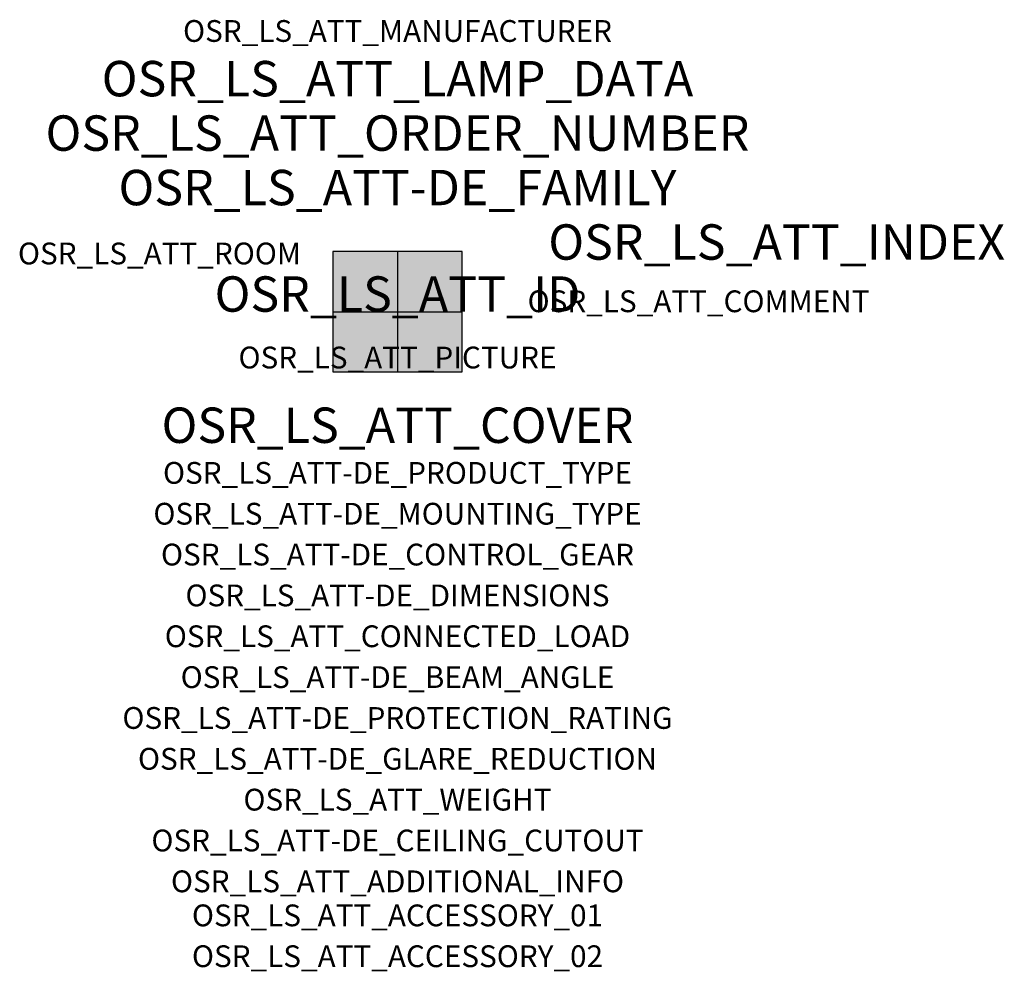
# Model space of a CAD drawing. Extents: x -1.39 to 2.23, y -2.42 to 1.07.
import ezdxf
from ezdxf.enums import TextEntityAlignment as Align

# ---------------------------------------------------------------- set-up
doc = ezdxf.new("R2010")
doc.units = 0
for name, color, linetype, true_color in [('osr_ls_att-de_beam_angle', 244, 'Continuous', 0xa02122), ('osr_ls_att-de_ceiling_cutout', 244, 'Continuous', 0xa02122), ('osr_ls_att-de_control_gear', 244, 'Continuous', 0xa02122), ('osr_ls_att-de_dimensions', 244, 'Continuous', 0xa02122), ('osr_ls_att-de_glare_reduction', 244, 'Continuous', 0xa02122), ('osr_ls_att-de_mounting_type', 244, 'Continuous', 0xa02122), ('osr_ls_att-de_product_type', 244, 'Continuous', 0xa02122), ('osr_ls_att-de_protection_rating', 244, 'Continuous', 0xa02122), ('osr_ls_att_accessory_01', 244, 'Continuous', 0xa02122), ('osr_ls_att_accessory_02', 244, 'Continuous', 0xa02122), ('osr_ls_att_additional_info', 244, 'Continuous', 0xa02122), ('osr_ls_att_comment', 244, 'Continuous', 0xa02122), ('osr_ls_att_connected_load', 244, 'Continuous', 0xa02122), ('osr_ls_att_cover', 244, 'Continuous', 0xa02122), ('osr_ls_att_id', 244, 'Continuous', 0xa02122), ('osr_ls_att_manufacturer', 244, 'Continuous', 0xa02122), ('osr_ls_att_picture', 244, 'Continuous', 0xa02122), ('osr_ls_att_room', 244, 'Continuous', 0xa02122), ('osr_ls_att_weight', 244, 'Continuous', 0xa02122)]:
    doc.layers.add(name, color=color, linetype=linetype, true_color=true_color)
for name, color, linetype in [('osr_ls_att-de_family', 7, 'Continuous'), ('osr_ls_att_index', 7, 'Continuous'), ('osr_ls_att_lamp_data', 7, 'Continuous'), ('osr_ls_att_order_number', 7, 'Continuous'), ('osr_ls_geo_contour', 7, 'Continuous'), ('osr_ls_geo_leo', 61, 'Continuous'), ('osr_ls_geo_snap', 61, 'Continuous')]:
    doc.layers.add(name, color=color, linetype=linetype)
doc.styles.add('osr_ls_txt_regular', font='txt')

msp = doc.modelspace()

# ---------------------------------------------------------------- hatches: boundary and pattern name
at = {"layer": 'osr_ls_geo_leo'}
msp.add_hatch(color=256, dxfattribs=at).paths.add_polyline_path([(-0.237, -0.221), (0.237, -0.221), (0.237, 0.221), (-0.237, 0.221)], flags=0)

# ---------------------------------------------------------------- linework, layer by layer
at = {"layer": 'osr_ls_geo_contour'}
msp.add_lwpolyline([(-0.237, -0.221), (0.237, -0.221), (0.237, 0.221), (-0.237, 0.221), (-0.237, -0.221)], close=True, dxfattribs=at)
at = {"layer": 'osr_ls_geo_snap'}
for p, q in [((0, 0.221), (0, -0.221)), ((-0.237, 0), (0.237, 0))]:
    msp.add_line(p, q, dxfattribs=at)

# ---------------------------------------------------------------- texts
at = {"layer": 'osr_ls_att-de_beam_angle', "style": 'osr_ls_txt_regular'}
msp.add_attdef('OSR_LS_ATT-DE_BEAM_ANGLE', text='breit strahlend', height=0.08, dxfattribs=at).set_placement((0, -1.3818), align=Align.CENTER)
at = {"layer": 'osr_ls_att-de_ceiling_cutout', "style": 'osr_ls_txt_regular'}
msp.add_attdef('OSR_LS_ATT-DE_CEILING_CUTOUT', text='', height=0.08, dxfattribs=at).set_placement((0, -1.9818), align=Align.CENTER)
at = {"layer": 'osr_ls_att-de_control_gear', "style": 'osr_ls_txt_regular'}
msp.add_attdef('OSR_LS_ATT-DE_CONTROL_GEAR', text='', height=0.08, dxfattribs=at).set_placement((0, -0.9318), align=Align.CENTER)
at = {"layer": 'osr_ls_att-de_dimensions', "style": 'osr_ls_txt_regular'}
msp.add_attdef('OSR_LS_ATT-DE_DIMENSIONS', text='L | B | H: 474 mm x 442 mm x 72 mm', height=0.08, dxfattribs=at).set_placement((0, -1.0818), align=Align.CENTER)
at = {"layer": 'osr_ls_att-de_family', "style": 'osr_ls_txt_regular'}
msp.add_attdef('OSR_LS_ATT-DE_FAMILY', text='Highbay 21 für Licross® Tragschiene', height=0.13, dxfattribs=at).set_placement((0, 0.391), align=Align.CENTER)
at = {"layer": 'osr_ls_att-de_glare_reduction', "style": 'osr_ls_txt_regular'}
msp.add_attdef('OSR_LS_ATT-DE_GLARE_REDUCTION', text='', height=0.08, dxfattribs=at).set_placement((0, -1.6818), align=Align.CENTER)
at = {"layer": 'osr_ls_att-de_mounting_type', "style": 'osr_ls_txt_regular'}
msp.add_attdef('OSR_LS_ATT-DE_MOUNTING_TYPE', text='abgehängte Montage', height=0.08, dxfattribs=at).set_placement((0, -0.7818), align=Align.CENTER)
at = {"layer": 'osr_ls_att-de_product_type', "style": 'osr_ls_txt_regular'}
msp.add_attdef('OSR_LS_ATT-DE_PRODUCT_TYPE', text='Hallenleuchte', height=0.08, dxfattribs=at).set_placement((0, -0.6318), align=Align.CENTER)
at = {"layer": 'osr_ls_att-de_protection_rating', "style": 'osr_ls_txt_regular'}
msp.add_attdef('OSR_LS_ATT-DE_PROTECTION_RATING', text='IP64', height=0.08, dxfattribs=at).set_placement((0, -1.5318), align=Align.CENTER)
at = {"layer": 'osr_ls_att_accessory_01', "style": 'osr_ls_txt_regular'}
msp.add_attdef('OSR_LS_ATT_ACCESSORY_01', text='', height=0.08, dxfattribs=at).set_placement((0, -2.2818), align=Align.BOTTOM_CENTER)
at = {"layer": 'osr_ls_att_accessory_02', "style": 'osr_ls_txt_regular'}
msp.add_attdef('OSR_LS_ATT_ACCESSORY_02', text='', height=0.08, dxfattribs=at).set_placement((0, -2.4318), align=Align.BOTTOM_CENTER)
at = {"layer": 'osr_ls_att_additional_info', "style": 'osr_ls_txt_regular'}
msp.add_attdef('OSR_LS_ATT_ADDITIONAL_INFO', text='', height=0.08, dxfattribs=at).set_placement((0, -2.1318), align=Align.CENTER)
at = {"layer": 'osr_ls_att_comment', "style": 'osr_ls_txt_regular'}
msp.add_attdef('OSR_LS_ATT_COMMENT', text='', height=0.08, dxfattribs=at).set_placement((0.4779, 0.0783), align=Align.TOP_LEFT)
at = {"layer": 'osr_ls_att_connected_load', "style": 'osr_ls_txt_regular'}
msp.add_attdef('OSR_LS_ATT_CONNECTED_LOAD', text='72.6 W', height=0.08, dxfattribs=at).set_placement((0, -1.2318), align=Align.CENTER)
at = {"layer": 'osr_ls_att_cover', "style": 'osr_ls_txt_regular'}
msp.add_attdef('OSR_LS_ATT_COVER', text='', height=0.13, dxfattribs=at).set_placement((0, -0.4818), align=Align.CENTER)
at = {"layer": 'osr_ls_att_id', "lineweight": 50, "style": 'osr_ls_txt_regular', "flags": 3}
msp.add_attdef('OSR_LS_ATT_ID', text='59723_179', height=0.13, dxfattribs=at).set_placement((0, 0), align=Align.CENTER)
at = {"layer": 'osr_ls_att_index', "color": 7, "lineweight": 50, "style": 'osr_ls_txt_regular'}
msp.add_attdef('OSR_LS_ATT_INDEX', (0.554, 0.191), '***', height=0.13, dxfattribs=at)
at = {"layer": 'osr_ls_att_lamp_data', "style": 'osr_ls_txt_regular'}
msp.add_attdef('OSR_LS_ATT_LAMP_DATA', text='1 x LED 4000K | CRI >= 80 14000 lm', height=0.13, dxfattribs=at).set_placement((0, 0.791), align=Align.CENTER)
at = {"layer": 'osr_ls_att_manufacturer', "style": 'osr_ls_txt_regular'}
msp.add_attdef('OSR_LS_ATT_MANUFACTURER', text='Siteco', height=0.08, dxfattribs=at).set_placement((0, 0.991), align=Align.CENTER)
at = {"layer": 'osr_ls_att_order_number', "style": 'osr_ls_txt_regular'}
msp.add_attdef('OSR_LS_ATT_ORDER_NUMBER', text='52HN12DA4FLA02', height=0.13, dxfattribs=at).set_placement((0, 0.591), align=Align.CENTER)
at = {"layer": 'osr_ls_att_picture', "style": 'osr_ls_txt_regular', "flags": 1}
msp.add_attdef('OSR_LS_ATT_PICTURE', text='52HN12DA4FLA02.jpg', height=0.08, dxfattribs=at).set_placement((0, -0.2082), align=Align.CENTER)
at = {"layer": 'osr_ls_att_room', "style": 'osr_ls_txt_regular'}
msp.add_attdef('OSR_LS_ATT_ROOM', text='', height=0.08, dxfattribs=at).set_placement((-0.8744, 0.1739), align=Align.CENTER)
at = {"layer": 'osr_ls_att_weight', "style": 'osr_ls_txt_regular'}
msp.add_attdef('OSR_LS_ATT_WEIGHT', text='3.5 kg', height=0.08, dxfattribs=at).set_placement((0, -1.8318), align=Align.CENTER)

doc.saveas('drawing.dxf')
